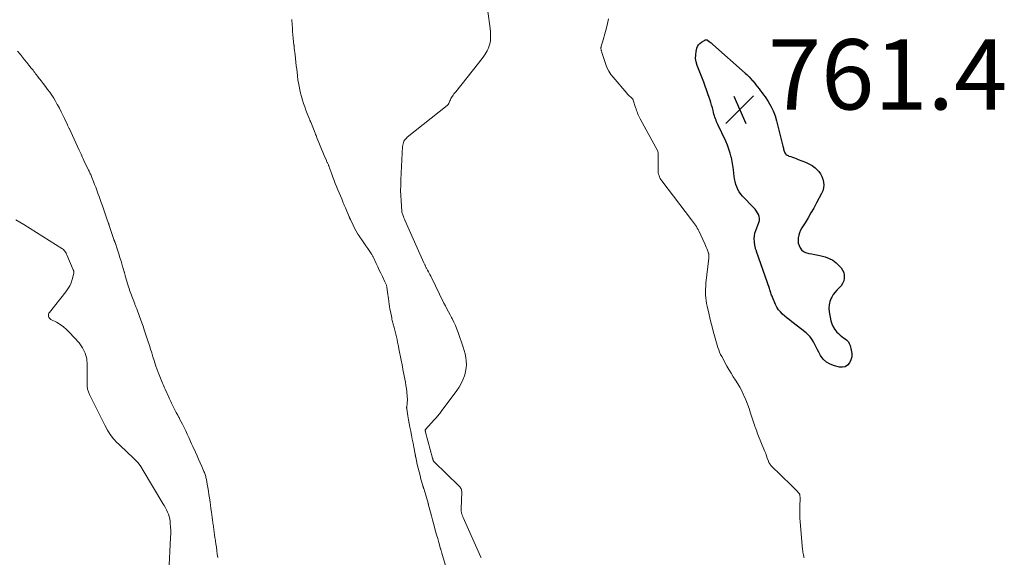
# Model space of a CAD drawing. Units: feet. Extents: x 1955000 to 1960023, y 580000 to 584937.
# Drawn here: x 1955836 to 1956116, y 584228 to 584381 of the extents above; entities that cross this region are included whole.
import ezdxf

# ---------------------------------------------------------------- set-up
doc = ezdxf.new("R2010")
doc.units = ezdxf.units.FT
doc.header["$LTSCALE"] = 100
doc.header["$MEASUREMENT"] = 0
for name, color, linetype, lineweight in [('CONTOUR INDEX', 32, 'Continuous', 25), ('CONTOUR INTERMEDIATE', 40, 'Continuous', 15), ('SPOT ELEVATION', 7, 'Continuous', 15)]:
    doc.layers.add(name, color=color, linetype=linetype, lineweight=lineweight)
doc.styles.add('slant', font='romans.shx', dxfattribs={"oblique": 14.999978})

# ---------------------------------------------------------------- blocks, each defined once
blk = doc.blocks.new('SPOT')
at = {"layer": 'SPOT ELEVATION', "lineweight": 25}
for p, q in [((-3.95, -3.95), (3.86, 3.85)), ((-1.67, 3.81), (1.74, -3.97))]:
    blk.add_line(p, q, dxfattribs=at)

msp = doc.modelspace()

# ---------------------------------------------------------------- linework, layer by layer
at = {"layer": 'CONTOUR INDEX', "elevation": 760, "flags": 128}
msp.add_lwpolyline([(1956031.04, 584375.32), (1956031.12, 584375.35), (1956031.21, 584375.38), (1956031.3, 584375.4), (1956031.38, 584375.4), (1956031.47, 584375.39), (1956031.56, 584375.37), (1956031.65, 584375.34), (1956031.74, 584375.3), (1956031.82, 584375.25), (1956031.9, 584375.2), (1956032.28, 584374.91), (1956032.54, 584374.71), (1956032.8, 584374.5), (1956033.06, 584374.28), (1956033.31, 584374.07), (1956042.51, 584365.9), (1956043.06, 584365.38), (1956043.59, 584364.86), (1956044.11, 584364.31), (1956044.6, 584363.74), (1956044.65, 584363.69), (1956045.11, 584363.13), (1956045.56, 584362.58), (1956046.02, 584362.02), (1956046.46, 584361.46), (1956046.9, 584360.89), (1956047.33, 584360.31), (1956047.74, 584359.72), (1956048.15, 584359.13), (1956049.03, 584357.79), (1956049.8, 584356.48), (1956050.48, 584355.14), (1956051.01, 584353.73), (1956051.45, 584352.29), (1956053.25, 584345.11), (1956053.32, 584344.83), (1956053.39, 584344.54), (1956053.45, 584344.26), (1956053.5, 584343.97), (1956053.58, 584343.7), (1956053.68, 584343.43), (1956053.82, 584343.19), (1956053.99, 584342.96), (1956054.21, 584342.74), (1956054.44, 584342.56), (1956054.69, 584342.42), (1956054.96, 584342.3), (1956055.45, 584342.13), (1956055.98, 584341.94), (1956056.51, 584341.75), (1956057.03, 584341.56), (1956057.56, 584341.36), (1956059.71, 584340.54), (1956060.66, 584340.09), (1956061.57, 584339.57), (1956062.39, 584338.92), (1956063.15, 584338.2), (1956063.43, 584337.9), (1956063.94, 584337.23), (1956064.36, 584336.51), (1956064.65, 584335.72), (1956064.84, 584334.9), (1956064.87, 584334.05), (1956064.8, 584333.22), (1956064.58, 584332.42), (1956064.25, 584331.64), (1956062.79, 584328.94), (1956062.01, 584327.51), (1956061.21, 584326.1), (1956060.39, 584324.7), (1956059.54, 584323.31), (1956058.66, 584321.88), (1956058.29, 584321.19), (1956057.98, 584320.49), (1956057.76, 584319.74), (1956057.6, 584318.98), (1956057.58, 584318.89), (1956057.55, 584318.17), (1956057.61, 584317.47), (1956057.82, 584316.8), (1956058.12, 584316.15), (1956058.56, 584315.59), (1956059.06, 584315.14), (1956059.67, 584314.84), (1956060.34, 584314.63), (1956060.63, 584314.58), (1956061.5, 584314.43), (1956062.37, 584314.26), (1956063.24, 584314.07), (1956064.1, 584313.87), (1956065.26, 584313.57), (1956066.4, 584313.17), (1956067.46, 584312.65), (1956068.41, 584311.94), (1956069.29, 584311.1), (1956069.8, 584310.51), (1956070.25, 584309.84), (1956070.57, 584309.13), (1956070.71, 584308.37), (1956070.72, 584307.56), (1956070.54, 584306.77), (1956070.25, 584306.03), (1956069.81, 584305.38), (1956069.26, 584304.78), (1956069.24, 584304.77), (1956068.63, 584304.17), (1956068.07, 584303.54), (1956067.59, 584302.86), (1956067.15, 584302.13), (1956067, 584301.83), (1956066.63, 584300.91), (1956066.39, 584299.96), (1956066.34, 584298.99), (1956066.42, 584298), (1956066.9, 584295.42), (1956067.15, 584294.52), (1956067.5, 584293.69), (1956067.99, 584292.92), (1956068.59, 584292.21), (1956069.05, 584291.75), (1956069.51, 584291.33), (1956069.98, 584290.93), (1956070.48, 584290.57), (1956071, 584290.23), (1956071.47, 584289.86), (1956071.87, 584289.43), (1956072.15, 584288.93), (1956072.37, 584288.37), (1956072.71, 584287.03), (1956072.83, 584286.1), (1956072.82, 584285.18), (1956072.59, 584284.3), (1956072.22, 584283.43), (1956071.65, 584282.79), (1956070.99, 584282.34), (1956070.21, 584282.17), (1956069.35, 584282.2), (1956067.88, 584282.56), (1956066.69, 584283.02), (1956065.62, 584283.65), (1956064.73, 584284.52), (1956063.98, 584285.56), (1956063.5, 584286.44), (1956063.1, 584287.18), (1956062.7, 584287.93), (1956062.31, 584288.68), (1956061.93, 584289.44), (1956061.51, 584290.16), (1956061.02, 584290.84), (1956060.46, 584291.44), (1956059.83, 584292), (1956055.82, 584295.12), (1956055.14, 584295.65), (1956054.47, 584296.2), (1956053.81, 584296.75), (1956053.15, 584297.31), (1956052.55, 584297.92), (1956052, 584298.57), (1956051.55, 584299.28), (1956051.16, 584300.04), (1956050.26, 584302.11), (1956050.13, 584302.41), (1956050.01, 584302.71), (1956049.9, 584303.02), (1956049.8, 584303.33), (1956049.7, 584303.64), (1956049.6, 584303.95), (1956049.49, 584304.26), (1956049.39, 584304.57), (1956045.76, 584315.1), (1956045.69, 584315.31), (1956045.62, 584315.51), (1956045.55, 584315.72), (1956045.47, 584315.93), (1956045.41, 584316.13), (1956045.35, 584316.34), (1956045.31, 584316.56), (1956045.28, 584316.77), (1956045.12, 584317.97), (1956045.08, 584318.77), (1956045.12, 584319.57), (1956045.28, 584320.35), (1956045.52, 584321.12), (1956046.42, 584323.4), (1956046.56, 584323.96), (1956046.61, 584324.52), (1956046.51, 584325.08), (1956046.31, 584325.62), (1956046.01, 584326.15), (1956045.68, 584326.66), (1956045.31, 584327.14), (1956044.91, 584327.6), (1956041.77, 584330.84), (1956041.25, 584331.45), (1956040.79, 584332.09), (1956040.41, 584332.78), (1956040.08, 584333.5), (1956039.82, 584334.25), (1956039.61, 584335.02), (1956039.46, 584335.8), (1956039.36, 584336.6), (1956039.29, 584337.31), (1956039.17, 584338.46), (1956039.01, 584339.61), (1956038.8, 584340.75), (1956038.56, 584341.89), (1956038.54, 584341.98), (1956038.23, 584343.14), (1956037.87, 584344.29), (1956037.44, 584345.41), (1956036.96, 584346.52), (1956034.73, 584351.26), (1956034.54, 584351.67), (1956034.36, 584352.09), (1956034.19, 584352.51), (1956034.02, 584352.93), (1956033.87, 584353.36), (1956033.72, 584353.79), (1956033.6, 584354.22), (1956033.48, 584354.66), (1956033.33, 584355.28), (1956033.14, 584356.03), (1956032.93, 584356.77), (1956032.71, 584357.51), (1956032.48, 584358.24), (1956032.24, 584358.96), (1956031.87, 584360.05), (1956031.49, 584361.14), (1956031.1, 584362.22), (1956030.69, 584363.3), (1956028.84, 584368.1), (1956028.56, 584369.08), (1956028.39, 584370.07), (1956028.41, 584371.08), (1956028.54, 584372.09), (1956028.73, 584372.97), (1956028.93, 584373.5), (1956029.19, 584373.98), (1956029.57, 584374.38), (1956030.01, 584374.73), (1956030.88, 584375.24), (1956030.96, 584375.28), (1956031.04, 584375.32)], dxfattribs=at)
at = {"layer": 'CONTOUR INTERMEDIATE', "flags": 128}
for points, elevation in [([(1955967.34, 584227.93), (1955967.24, 584228.16), (1955962.16, 584239.45), (1955962.1, 584239.6), (1955962.04, 584239.74), (1955961.98, 584239.89), (1955961.93, 584240.04), (1955961.87, 584240.19), (1955961.83, 584240.33), (1955961.78, 584240.49), (1955961.74, 584240.64), (1955961.73, 584240.67), (1955961.69, 584240.82), (1955961.66, 584240.98), (1955961.63, 584241.13), (1955961.61, 584241.29), (1955961.59, 584241.44), (1955961.58, 584241.6), (1955961.58, 584241.76), (1955961.58, 584241.91), (1955961.79, 584246.58), (1955961.78, 584246.84), (1955961.75, 584247.1), (1955961.68, 584247.35), (1955961.59, 584247.6), (1955961.47, 584247.84), (1955961.33, 584248.06), (1955961.17, 584248.27), (1955960.99, 584248.46), (1955953.89, 584255.3), (1955953.83, 584255.36), (1955953.78, 584255.42), (1955953.74, 584255.49), (1955953.7, 584255.56), (1955953.66, 584255.64), (1955953.63, 584255.71), (1955953.61, 584255.79), (1955953.59, 584255.87), (1955953.58, 584255.91), (1955953.55, 584256.01), (1955953.52, 584256.11), (1955953.5, 584256.21), (1955953.47, 584256.32), (1955951.47, 584263.74), (1955951.45, 584263.79), (1955951.44, 584263.84), (1955951.43, 584263.89), (1955951.42, 584263.94), (1955951.41, 584263.99), (1955951.4, 584264.04), (1955951.38, 584264.09), (1955951.37, 584264.15), (1955951.36, 584264.22), (1955951.36, 584264.24), (1955951.35, 584264.26), (1955951.35, 584264.28), (1955951.36, 584264.29), (1955951.37, 584264.37), (1955951.37, 584264.38), (1955951.38, 584264.4), (1955951.38, 584264.41), (1955954.06, 584267.32), (1955954.31, 584267.59), (1955954.56, 584267.87), (1955954.8, 584268.15), (1955955.03, 584268.43), (1955955.26, 584268.72), (1955955.49, 584269), (1955955.72, 584269.3), (1955955.94, 584269.59), (1955960.4, 584275.53), (1955961.06, 584276.51), (1955961.65, 584277.52), (1955962.13, 584278.6), (1955962.54, 584279.71), (1955962.65, 584280.04), (1955962.89, 584281.02), (1955963.05, 584282), (1955963.09, 584283), (1955963.05, 584284), (1955962.91, 584285), (1955962.72, 584285.99), (1955962.47, 584286.97), (1955962.17, 584287.94), (1955960.77, 584292.03), (1955960.39, 584293.05), (1955959.98, 584294.06), (1955959.52, 584295.05), (1955959.03, 584296.03), (1955958.89, 584296.3), (1955958.45, 584297.13), (1955958.01, 584297.96), (1955957.57, 584298.79), (1955957.13, 584299.62), (1955956.69, 584300.45), (1955956.26, 584301.28), (1955955.85, 584302.12), (1955955.43, 584302.97), (1955953.15, 584307.73), (1955952.94, 584308.14), (1955952.73, 584308.56), (1955952.52, 584308.97), (1955952.3, 584309.37), (1955952.03, 584309.85), (1955951.94, 584310.02), (1955951.85, 584310.19), (1955951.76, 584310.35), (1955951.67, 584310.52), (1955951.58, 584310.69), (1955951.5, 584310.86), (1955951.41, 584311.03), (1955951.33, 584311.2), (1955951.26, 584311.37), (1955951.18, 584311.54), (1955951.1, 584311.71), (1955951.02, 584311.88), (1955945.67, 584323.91), (1955945.49, 584324.32), (1955945.32, 584324.72), (1955945.16, 584325.14), (1955945.01, 584325.55), (1955944.74, 584326.34), (1955944.73, 584326.36), (1955944.72, 584326.39), (1955944.72, 584326.41), (1955944.71, 584326.43), (1955944.7, 584326.52), (1955944.69, 584326.54), (1955944.69, 584326.56), (1955944.69, 584326.58), (1955944.68, 584326.61), (1955944.49, 584329.54), (1955944.42, 584331.03), (1955944.38, 584332.52), (1955944.4, 584334.01), (1955944.45, 584335.5), (1955944.93, 584345.05), (1955944.97, 584345.43), (1955945.05, 584345.8), (1955945.17, 584346.15), (1955945.32, 584346.5), (1955945.52, 584346.82), (1955945.74, 584347.13), (1955946, 584347.4), (1955946.28, 584347.66), (1955957.61, 584356.69), (1955957.71, 584356.78), (1955957.81, 584356.87), (1955957.89, 584356.97), (1955957.97, 584357.08), (1955958.04, 584357.19), (1955958.1, 584357.31), (1955958.16, 584357.43), (1955958.22, 584357.55), (1955958.39, 584357.98), (1955958.54, 584358.31), (1955958.7, 584358.64), (1955958.88, 584358.95), (1955959.07, 584359.26), (1955959.11, 584359.32), (1955959.33, 584359.65), (1955959.56, 584359.98), (1955959.8, 584360.29), (1955960.05, 584360.61), (1955966.59, 584368.71), (1955967.24, 584369.56), (1955967.86, 584370.44), (1955968.43, 584371.35), (1955968.97, 584372.29), (1955969.17, 584372.66), (1955969.52, 584373.44), (1955969.79, 584374.24), (1955969.94, 584375.07), (1955970.01, 584375.92), (1955969.99, 584376.79), (1955969.95, 584377.66), (1955969.88, 584378.52), (1955969.77, 584379.38), (1955968.81, 584386.17)], 752), ([(1955957.13, 584225.76), (1955956.13, 584229.24), (1955956.08, 584229.4), (1955956.04, 584229.56), (1955955.99, 584229.72), (1955955.94, 584229.88), (1955955.9, 584230.04), (1955955.85, 584230.2), (1955955.8, 584230.36), (1955955.76, 584230.52), (1955955.24, 584232.33), (1955954.93, 584233.4), (1955954.63, 584234.47), (1955954.33, 584235.54), (1955954.04, 584236.61), (1955954.03, 584236.63), (1955953.74, 584237.7), (1955953.45, 584238.78), (1955953.16, 584239.85), (1955952.87, 584240.93), (1955952.34, 584242.94), (1955952.32, 584243.01), (1955952.3, 584243.08), (1955952.29, 584243.14), (1955952.27, 584243.21), (1955952.25, 584243.28), (1955952.23, 584243.34), (1955952.21, 584243.41), (1955952.19, 584243.48), (1955951.03, 584247.4), (1955950.99, 584247.54), (1955950.95, 584247.68), (1955950.9, 584247.81), (1955950.86, 584247.95), (1955950.81, 584248.09), (1955950.77, 584248.23), (1955950.73, 584248.37), (1955950.69, 584248.5), (1955950.17, 584250.32), (1955949.89, 584251.37), (1955949.62, 584252.42), (1955949.36, 584253.47), (1955949.13, 584254.53), (1955948.68, 584256.63), (1955948.65, 584256.73), (1955948.63, 584256.83), (1955948.61, 584256.94), (1955948.59, 584257.04), (1955948.57, 584257.14), (1955948.55, 584257.24), (1955948.53, 584257.34), (1955948.51, 584257.44), (1955948.12, 584259.47), (1955947.9, 584260.59), (1955947.69, 584261.7), (1955947.47, 584262.82), (1955947.26, 584263.93), (1955947.24, 584264.02), (1955947.04, 584265.1), (1955946.84, 584266.18), (1955946.65, 584267.26), (1955946.46, 584268.35), (1955946.12, 584270.35), (1955946.11, 584270.43), (1955946.1, 584270.51), (1955946.09, 584270.6), (1955946.09, 584270.68), (1955946.09, 584270.76), (1955946.09, 584270.84), (1955946.1, 584270.92), (1955946.11, 584271), (1955946.22, 584271.79), (1955946.27, 584272.27), (1955946.3, 584272.74), (1955946.29, 584273.22), (1955946.26, 584273.7), (1955946.1, 584275.29), (1955946, 584276.16), (1955945.88, 584277.03), (1955945.74, 584277.9), (1955945.58, 584278.77), (1955945.57, 584278.86), (1955945.39, 584279.76), (1955945.21, 584280.65), (1955945.04, 584281.54), (1955944.86, 584282.43), (1955944.69, 584283.31), (1955944.6, 584283.76), (1955944.52, 584284.22), (1955944.43, 584284.68), (1955944.34, 584285.14), (1955944.26, 584285.59), (1955944.17, 584286.05), (1955944.08, 584286.51), (1955943.99, 584286.96), (1955943.65, 584288.61), (1955943.5, 584289.36), (1955943.34, 584290.11), (1955943.16, 584290.85), (1955942.99, 584291.59), (1955942.53, 584293.46), (1955942.44, 584293.81), (1955942.35, 584294.15), (1955942.26, 584294.49), (1955942.17, 584294.84), (1955942.08, 584295.18), (1955941.99, 584295.52), (1955941.91, 584295.87), (1955941.83, 584296.21), (1955941.45, 584298.03), (1955941.31, 584298.74), (1955941.19, 584299.45), (1955941.08, 584300.16), (1955941, 584300.88), (1955940.97, 584301.1), (1955940.9, 584301.7), (1955940.83, 584302.31), (1955940.75, 584302.92), (1955940.67, 584303.53), (1955940.47, 584304.94), (1955940.43, 584305.15), (1955940.38, 584305.35), (1955940.32, 584305.56), (1955940.25, 584305.76), (1955940.17, 584305.96), (1955940.09, 584306.15), (1955940, 584306.35), (1955939.91, 584306.54), (1955939.19, 584308.01), (1955938.75, 584308.93), (1955938.3, 584309.86), (1955937.86, 584310.78), (1955937.43, 584311.71), (1955936.73, 584313.21), (1955936.65, 584313.39), (1955936.56, 584313.57), (1955936.47, 584313.74), (1955936.37, 584313.92), (1955936.27, 584314.09), (1955936.17, 584314.26), (1955936.06, 584314.42), (1955935.95, 584314.59), (1955934.99, 584315.95), (1955934.42, 584316.76), (1955933.86, 584317.58), (1955933.31, 584318.41), (1955932.77, 584319.24), (1955932.74, 584319.29), (1955932.23, 584320.11), (1955931.74, 584320.94), (1955931.28, 584321.79), (1955930.83, 584322.65), (1955930.07, 584324.2), (1955930.03, 584324.3), (1955929.98, 584324.39), (1955929.94, 584324.48), (1955929.9, 584324.58), (1955929.86, 584324.67), (1955929.83, 584324.77), (1955929.79, 584324.86), (1955929.75, 584324.96), (1955928.64, 584327.6), (1955928.49, 584327.95), (1955928.34, 584328.3), (1955928.19, 584328.65), (1955928.05, 584329), (1955927.59, 584330.08), (1955927.22, 584330.96), (1955926.85, 584331.84), (1955926.49, 584332.72), (1955926.12, 584333.6), (1955925.77, 584334.49), (1955925.42, 584335.38), (1955925.08, 584336.27), (1955924.76, 584337.16), (1955924.21, 584338.69), (1955924.14, 584338.91), (1955924.06, 584339.12), (1955923.98, 584339.34), (1955923.9, 584339.55), (1955923.87, 584339.62), (1955923.8, 584339.8), (1955923.73, 584339.98), (1955923.65, 584340.16), (1955923.56, 584340.33), (1955923.48, 584340.51), (1955923.39, 584340.68), (1955923.31, 584340.86), (1955923.23, 584341.04), (1955922.59, 584342.49), (1955922.19, 584343.4), (1955921.81, 584344.31), (1955921.43, 584345.23), (1955921.07, 584346.15), (1955920.54, 584347.52), (1955920.41, 584347.84), (1955920.29, 584348.16), (1955920.16, 584348.48), (1955920.04, 584348.8), (1955918.86, 584351.74), (1955918.8, 584351.87), (1955918.75, 584352), (1955918.7, 584352.13), (1955918.65, 584352.26), (1955918.59, 584352.39), (1955918.54, 584352.52), (1955918.49, 584352.65), (1955918.44, 584352.78), (1955917.79, 584354.4), (1955917.42, 584355.35), (1955917.07, 584356.3), (1955916.74, 584357.26), (1955916.43, 584358.23), (1955916.15, 584359.21), (1955915.89, 584360.19), (1955915.67, 584361.18), (1955915.47, 584362.18), (1955915.14, 584364.02), (1955915.11, 584364.17), (1955915.08, 584364.32), (1955915.06, 584364.48), (1955915.04, 584364.63), (1955915.02, 584364.79), (1955915, 584364.95), (1955914.98, 584365.1), (1955914.97, 584365.26), (1955914.77, 584367), (1955914.65, 584368.03), (1955914.53, 584369.06), (1955914.42, 584370.08), (1955914.31, 584371.11), (1955914.1, 584373.02), (1955914.09, 584373.13), (1955914.07, 584373.24), (1955914.06, 584373.34), (1955914.05, 584373.45), (1955914.04, 584373.55), (1955914.02, 584373.66), (1955914.01, 584373.76), (1955914, 584373.87), (1955913.78, 584375.87), (1955913.69, 584376.82), (1955913.6, 584377.77), (1955913.54, 584378.71), (1955913.49, 584379.66), (1955913.43, 584381.2)], 748), ([(1956059.29, 584227.98), (1956059.24, 584228.15), (1956059.2, 584228.32), (1956059.1, 584228.76), (1956059.02, 584229.16), (1956058.95, 584229.55), (1956058.89, 584229.95), (1956058.85, 584230.35), (1956058.17, 584238.14), (1956058.09, 584239.24), (1956058.04, 584240.35), (1956058.03, 584241.46), (1956058.04, 584242.56), (1956058.11, 584244.96), (1956058.11, 584245.14), (1956058.11, 584245.31), (1956058.1, 584245.49), (1956058.08, 584245.66), (1956058.06, 584245.87), (1956058.05, 584245.94), (1956058.03, 584246), (1956058, 584246.06), (1956057.97, 584246.13), (1956057.94, 584246.18), (1956057.9, 584246.24), (1956057.85, 584246.29), (1956057.81, 584246.35), (1956057.16, 584247.02), (1956056.79, 584247.41), (1956056.42, 584247.8), (1956056.04, 584248.18), (1956055.65, 584248.55), (1956049.8, 584254.25), (1956049.68, 584254.38), (1956049.57, 584254.51), (1956049.47, 584254.65), (1956049.38, 584254.79), (1956049.29, 584254.95), (1956049.22, 584255.1), (1956049.15, 584255.26), (1956049.09, 584255.42), (1956048.77, 584256.34), (1956048.55, 584256.97), (1956048.33, 584257.59), (1956048.09, 584258.2), (1956047.85, 584258.82), (1956046.31, 584262.61), (1956046.13, 584263.07), (1956045.95, 584263.52), (1956045.77, 584263.98), (1956045.6, 584264.44), (1956045.43, 584264.9), (1956045.26, 584265.36), (1956045.1, 584265.83), (1956044.95, 584266.3), (1956044.02, 584269.15), (1956043.6, 584270.41), (1956043.15, 584271.66), (1956042.66, 584272.89), (1956042.15, 584274.11), (1956042.04, 584274.37), (1956041.54, 584275.44), (1956040.99, 584276.49), (1956040.39, 584277.51), (1956039.75, 584278.51), (1956039.1, 584279.49), (1956038.46, 584280.49), (1956037.86, 584281.51), (1956037.28, 584282.54), (1956035.83, 584285.22), (1956035.51, 584285.84), (1956035.21, 584286.47), (1956034.95, 584287.11), (1956034.71, 584287.77), (1956034.49, 584288.43), (1956034.28, 584289.1), (1956034.09, 584289.77), (1956033.9, 584290.45), (1956033.39, 584292.41), (1956033.06, 584293.7), (1956032.74, 584295), (1956032.43, 584296.29), (1956032.12, 584297.59), (1956031.67, 584299.54), (1956031.51, 584300.35), (1956031.37, 584301.16), (1956031.28, 584301.98), (1956031.22, 584302.8), (1956031.19, 584303.62), (1956031.19, 584304.45), (1956031.24, 584305.27), (1956031.31, 584306.09), (1956032.11, 584313.21), (1956032.13, 584313.4), (1956032.14, 584313.59), (1956032.14, 584313.78), (1956032.15, 584313.97), (1956032.14, 584314.24), (1956032.14, 584314.29), (1956032.14, 584314.35), (1956032.13, 584314.4), (1956032.12, 584314.45), (1956032.11, 584314.5), (1956032.09, 584314.55), (1956032.08, 584314.6), (1956032.06, 584314.65), (1956031.77, 584315.49), (1956031.6, 584315.95), (1956031.42, 584316.41), (1956031.22, 584316.87), (1956031.02, 584317.32), (1956029.27, 584320.97), (1956029.06, 584321.4), (1956028.83, 584321.81), (1956028.59, 584322.22), (1956028.34, 584322.62), (1956028.07, 584323.01), (1956027.8, 584323.4), (1956027.52, 584323.79), (1956027.24, 584324.17), (1956018.75, 584335.25), (1956018.51, 584335.6), (1956018.29, 584335.96), (1956018.11, 584336.34), (1956017.96, 584336.74), (1956017.84, 584337.15), (1956017.75, 584337.56), (1956017.7, 584337.99), (1956017.68, 584338.41), (1956017.69, 584342.05), (1956017.69, 584342.32), (1956017.69, 584342.58), (1956017.68, 584342.85), (1956017.67, 584343.12), (1956017.65, 584343.63), (1956017.62, 584343.74), (1956012.62, 584352.89), (1956012.41, 584353.28), (1956012.22, 584353.68), (1956012.04, 584354.08), (1956011.87, 584354.49), (1956011.71, 584354.9), (1956011.56, 584355.31), (1956011.42, 584355.73), (1956011.28, 584356.14), (1956010.61, 584358.25), (1956010.58, 584358.32), (1956010.55, 584358.38), (1956010.52, 584358.44), (1956010.48, 584358.51), (1956010.44, 584358.56), (1956010.4, 584358.62), (1956010.35, 584358.67), (1956010.3, 584358.72), (1956009.83, 584359.13), (1956009.54, 584359.39), (1956009.27, 584359.65), (1956009, 584359.93), (1956008.75, 584360.22), (1956004.88, 584364.73), (1956004.25, 584365.56), (1956003.69, 584366.43), (1956003.23, 584367.36), (1956002.85, 584368.33), (1956001.71, 584371.74), (1956001.67, 584371.87), (1956001.63, 584372), (1956001.59, 584372.13), (1956001.55, 584372.26), (1956001.51, 584372.39), (1956001.48, 584372.52), (1956001.45, 584372.65), (1956001.42, 584372.78), (1956001.4, 584372.92), (1956001.4, 584373.05), (1956001.41, 584373.18), (1956001.44, 584373.31), (1956001.52, 584373.61), (1956001.6, 584373.89), (1956001.67, 584374.17), (1956001.75, 584374.45), (1956001.83, 584374.73), (1956002.73, 584377.77), (1956003.2, 584379.58), (1956003.6, 584381.4)], 756), ([(1955835.28, 584372.15), (1955836.09, 584371.19), (1955836.7, 584370.45), (1955837.31, 584369.71), (1955837.91, 584368.97), (1955838.51, 584368.22), (1955839.18, 584367.36), (1955839.43, 584367.03), (1955839.69, 584366.71), (1955839.94, 584366.37), (1955840.19, 584366.04), (1955840.43, 584365.71), (1955840.68, 584365.38), (1955840.94, 584365.05), (1955841.19, 584364.72), (1955841.98, 584363.71), (1955842.61, 584362.91), (1955843.23, 584362.09), (1955843.84, 584361.27), (1955844.45, 584360.45), (1955845.03, 584359.61), (1955845.59, 584358.76), (1955846.11, 584357.88), (1955846.61, 584356.99), (1955846.68, 584356.86), (1955847.19, 584355.89), (1955847.68, 584354.91), (1955848.17, 584353.93), (1955848.65, 584352.95), (1955849.47, 584351.22), (1955849.55, 584351.05), (1955849.63, 584350.88), (1955849.71, 584350.71), (1955849.8, 584350.54), (1955849.88, 584350.36), (1955849.96, 584350.19), (1955850.05, 584350.02), (1955850.13, 584349.85), (1955850.93, 584348.14), (1955851.42, 584347.11), (1955851.9, 584346.08), (1955852.37, 584345.05), (1955852.84, 584344.02), (1955853.4, 584342.8), (1955853.59, 584342.37), (1955853.79, 584341.93), (1955854, 584341.5), (1955854.2, 584341.07), (1955855.52, 584338.29), (1955855.64, 584338.03), (1955855.76, 584337.78), (1955855.88, 584337.52), (1955856, 584337.26), (1955856.11, 584337.01), (1955856.22, 584336.75), (1955856.33, 584336.49), (1955856.44, 584336.23), (1955856.89, 584335.08), (1955857.21, 584334.24), (1955857.53, 584333.4), (1955857.85, 584332.55), (1955858.16, 584331.71), (1955858.17, 584331.66), (1955858.49, 584330.79), (1955858.8, 584329.92), (1955859.11, 584329.05), (1955859.43, 584328.18), (1955859.74, 584327.31), (1955860.05, 584326.44), (1955860.36, 584325.57), (1955860.66, 584324.7), (1955861.22, 584323.12), (1955861.24, 584323.04), (1955861.27, 584322.97), (1955861.3, 584322.89), (1955861.32, 584322.81), (1955861.35, 584322.73), (1955861.37, 584322.66), (1955861.4, 584322.58), (1955861.42, 584322.5), (1955862.72, 584318.55), (1955862.75, 584318.47), (1955862.78, 584318.38), (1955862.81, 584318.29), (1955862.85, 584318.2), (1955862.86, 584318.15), (1955862.89, 584318.09), (1955862.91, 584318.03), (1955862.94, 584317.96), (1955862.96, 584317.9), (1955862.99, 584317.84), (1955863.01, 584317.77), (1955863.03, 584317.71), (1955863.06, 584317.65), (1955863.74, 584315.58), (1955864.09, 584314.51), (1955864.44, 584313.43), (1955864.77, 584312.34), (1955865.1, 584311.26), (1955865.66, 584309.36), (1955865.7, 584309.22), (1955865.74, 584309.08), (1955865.78, 584308.94), (1955865.82, 584308.8), (1955865.86, 584308.66), (1955865.89, 584308.52), (1955865.93, 584308.39), (1955865.97, 584308.25), (1955866.9, 584305.12), (1955867.05, 584304.62), (1955867.21, 584304.13), (1955867.38, 584303.64), (1955867.56, 584303.15), (1955868.64, 584300.26), (1955868.72, 584300.05), (1955868.8, 584299.83), (1955868.89, 584299.62), (1955868.98, 584299.41), (1955869.06, 584299.2), (1955869.15, 584298.99), (1955869.23, 584298.78), (1955869.31, 584298.56), (1955869.92, 584296.94), (1955870.29, 584295.91), (1955870.66, 584294.87), (1955871.02, 584293.84), (1955871.37, 584292.8), (1955871.91, 584291.17), (1955872, 584290.87), (1955872.1, 584290.57), (1955872.2, 584290.28), (1955872.3, 584289.98), (1955872.82, 584288.39), (1955873.17, 584287.33), (1955873.51, 584286.26), (1955873.85, 584285.19), (1955874.18, 584284.13), (1955874.69, 584282.5), (1955874.77, 584282.25), (1955874.85, 584281.99), (1955874.93, 584281.73), (1955875.01, 584281.47), (1955875.1, 584281.22), (1955875.19, 584280.96), (1955875.29, 584280.71), (1955875.39, 584280.46), (1955876.54, 584277.68), (1955876.72, 584277.25), (1955876.91, 584276.81), (1955877.1, 584276.37), (1955877.3, 584275.94), (1955878.34, 584273.63), (1955878.53, 584273.22), (1955878.72, 584272.8), (1955878.93, 584272.39), (1955879.13, 584271.98), (1955880.5, 584269.29), (1955880.63, 584269.04), (1955880.76, 584268.8), (1955880.89, 584268.56), (1955881.02, 584268.32), (1955881.16, 584268.08), (1955881.29, 584267.84), (1955881.42, 584267.59), (1955881.54, 584267.35), (1955882.24, 584265.97), (1955882.71, 584265.03), (1955883.17, 584264.08), (1955883.61, 584263.13), (1955884.05, 584262.18), (1955884.85, 584260.41), (1955884.93, 584260.22), (1955885.02, 584260.03), (1955885.1, 584259.84), (1955885.19, 584259.66), (1955885.94, 584257.99), (1955886.39, 584256.98), (1955886.84, 584255.98), (1955887.29, 584254.98), (1955887.73, 584253.97), (1955888.37, 584252.51), (1955888.49, 584252.24), (1955888.6, 584251.96), (1955888.7, 584251.67), (1955888.79, 584251.39), (1955888.87, 584251.1), (1955888.94, 584250.81), (1955889, 584250.52), (1955889.06, 584250.23), (1955889.29, 584248.88), (1955889.46, 584247.91), (1955889.62, 584246.93), (1955889.77, 584245.96), (1955889.92, 584244.99), (1955889.94, 584244.89), (1955890.09, 584243.9), (1955890.23, 584242.92), (1955890.37, 584241.93), (1955890.51, 584240.94), (1955890.71, 584239.46), (1955890.74, 584239.22), (1955890.77, 584238.97), (1955890.8, 584238.72), (1955890.83, 584238.48), (1955890.86, 584238.23), (1955890.89, 584237.98), (1955890.92, 584237.74), (1955890.96, 584237.49), (1955891.37, 584234.48), (1955891.4, 584234.21), (1955891.44, 584233.94), (1955891.48, 584233.67), (1955891.52, 584233.4), (1955891.75, 584231.89), (1955891.9, 584230.93), (1955892.03, 584229.97), (1955892.16, 584229), (1955892.29, 584228.04)], 748), ([(1955834.78, 584324.12), (1955835.92, 584323.5), (1955837.03, 584322.84), (1955847.88, 584316.02), (1955848.13, 584315.85), (1955848.36, 584315.66), (1955848.57, 584315.44), (1955848.76, 584315.21), (1955848.94, 584314.95), (1955849.1, 584314.69), (1955849.24, 584314.42), (1955849.36, 584314.15), (1955851.15, 584309.89), (1955851.18, 584309.82), (1955851.21, 584309.75), (1955851.23, 584309.67), (1955851.26, 584309.6), (1955851.29, 584309.52), (1955851.31, 584309.45), (1955851.32, 584309.37), (1955851.33, 584309.3), (1955851.33, 584309.22), (1955851.33, 584309.15), (1955851.32, 584309.07), (1955851.3, 584309), (1955850.83, 584307.2), (1955850.52, 584306.26), (1955850.13, 584305.35), (1955849.63, 584304.5), (1955849.06, 584303.68), (1955844.37, 584297.8), (1955844.22, 584297.55), (1955844.12, 584297.29), (1955844.09, 584297.01), (1955844.11, 584296.71), (1955844.22, 584296.44), (1955844.36, 584296.19), (1955844.56, 584295.99), (1955844.8, 584295.82), (1955846.37, 584294.99), (1955847.39, 584294.37), (1955848.36, 584293.7), (1955849.26, 584292.92), (1955850.1, 584292.08), (1955852.79, 584289.12), (1955853.79, 584287.71), (1955854.56, 584286.22), (1955854.97, 584284.59), (1955855.14, 584282.87), (1955855.11, 584280.96), (1955855.1, 584280.12), (1955855.09, 584279.29), (1955855.08, 584278.45), (1955855.07, 584277.62), (1955855.12, 584276.79), (1955855.25, 584275.99), (1955855.48, 584275.21), (1955855.8, 584274.45), (1955860.13, 584265.66), (1955860.88, 584264.32), (1955861.7, 584263.04), (1955862.65, 584261.85), (1955863.68, 584260.71), (1955864.02, 584260.37), (1955864.95, 584259.46), (1955865.89, 584258.56), (1955866.84, 584257.67), (1955867.81, 584256.8), (1955868.73, 584255.89), (1955869.6, 584254.94), (1955870.37, 584253.91), (1955871.08, 584252.83), (1955876.7, 584243.41), (1955877.05, 584242.81), (1955877.38, 584242.21), (1955877.7, 584241.6), (1955878, 584240.98), (1955878.26, 584240.35), (1955878.48, 584239.71), (1955878.62, 584239.04), (1955878.72, 584238.37), (1955878.78, 584237.73), (1955878.85, 584236.73), (1955878.89, 584235.72), (1955878.89, 584234.72), (1955878.86, 584233.71), (1955878.35, 584223.83)], 752)]:
    msp.add_lwpolyline(points, dxfattribs=dict(at, elevation=elevation))

# ---------------------------------------------------------------- block references
at = {"layer": 'SPOT ELEVATION'}
msp.add_blockref('SPOT', (1956040.97, 584355.55, 761.4), dxfattribs=at)

# ---------------------------------------------------------------- texts
at = {"layer": 'SPOT ELEVATION', "style": 'slant', "oblique": 15}
msp.add_text('761.4', height=20, dxfattribs=at).set_placement((1956048.97, 584355.55, 761.4))

doc.saveas('drawing.dxf')
